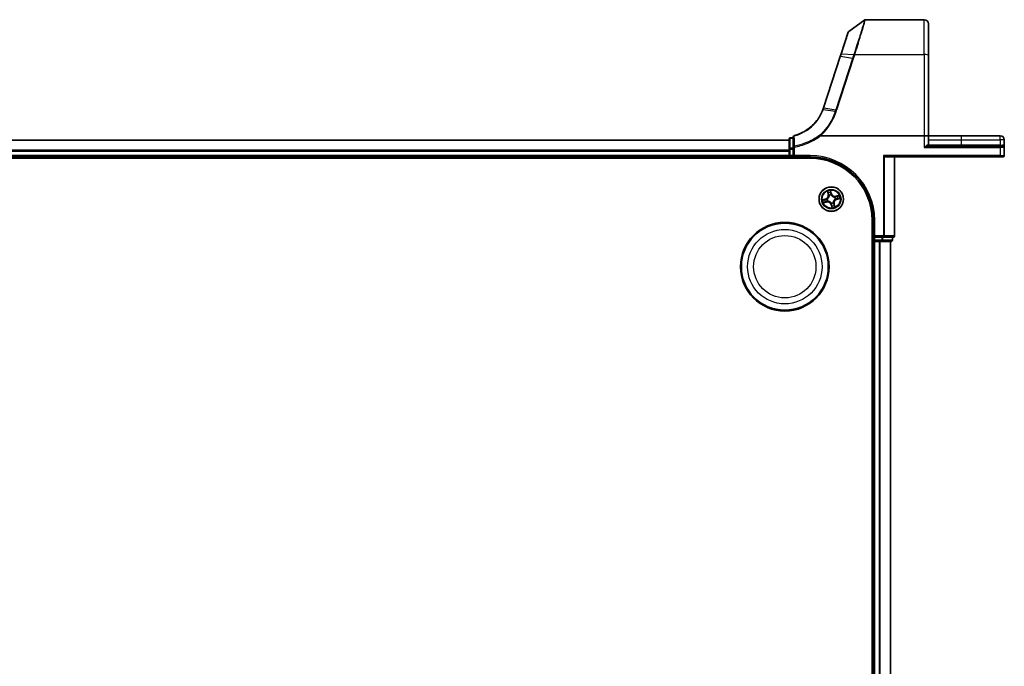
# Model space of a CAD drawing. Units: millimetres. Extents: x 7 to 8464, y 4 to 1830.
# Drawn here: x 1155 to 1388, y 535 to 688 of the extents above; entities that cross this region are included whole.
import ezdxf

# ---------------------------------------------------------------- set-up
doc = ezdxf.new("R2010")
doc.units = ezdxf.units.MM
doc.header["$LTSCALE"] = 0.5
doc.layers.add('Visible (ISO)', color=7, linetype='Continuous', lineweight=35)
doc.layers.add('Visible Narrow (ISO)', color=7, linetype='Continuous', lineweight=25)

msp = doc.modelspace()

# ---------------------------------------------------------------- linework, layer by layer
at = {"layer": 'Visible (ISO)'}
for p, q in [((1351.63266, 685.52171), (1355.40822, 688.25869)), ((1355.5843, 688.31579), (1369.487, 688.31579)), ((1370.487, 687.31579), (1370.487, 679.87863)), ((1351.52362, 685.37213), (1349.82942, 680.19539)), ((1349.62221, 679.56227), (1345.65092, 667.42776)), ((1349.82942, 680.19539), (1349.62221, 679.56227)), ((1370.487, 660.81579), (1370.487, 679.87863)), ((1338.487, 660.31579), (1337.787, 660.31579)), ((1338.487, 660.58224), (1338.487, 658.15825)), ((1344.97178, 660.81579), (1369.487, 660.81579)), ((1369.487, 660.81579), (1370.487, 660.81579)), ((1370.487, 658.61579), (1370.487, 660.81579)), ((1378.237, 660.81579), (1370.487, 660.81579)), ((1387.537, 660.81579), (1378.237, 660.81579)), ((1337.487, 659.81579), (957.487, 659.81579)), ((1337.487, 660.01579), (1337.487, 657.67833)), ((1338.487, 658.15825), (1338.487, 657.67833)), ((1387.487, 658.31579), (1370.58245, 658.31579)), ((1387.487, 658.31579), (1388.187, 658.31579)), ((1388.487, 658.01579), (1388.487, 659.86579)), ((1388.487, 656.11579), (1388.487, 658.01579)), ((957.487, 655.81579), (1337.487, 655.81579)), ((1337.487, 657.67833), (1337.487, 657.39889)), ((1337.487, 657.39889), (1337.487, 657.17528)), ((1337.487, 657.17528), (1337.487, 656.11579)), ((1337.487, 656.11579), (1337.487, 655.81579)), ((1337.487, 655.81579), (1337.487, 655.51579)), ((1337.787, 655.81579), (1338.487, 655.81579)), ((1338.487, 656.11579), (1338.487, 657.67833)), ((1338.487, 655.81579), (1338.787, 656.11579)), ((1338.487, 656.11579), (1338.487, 655.81579)), ((1338.487, 655.81579), (1342.487, 655.81579)), ((1360.07696, 655.88533), (1359.84649, 656.11579)), ((1360.237, 655.81579), (1387.487, 655.81579)), ((1362.487, 637.11579), (1362.487, 655.81579)), ((1388.187, 655.81579), (1387.487, 655.81579)), ((952.487, 655.51579), (1342.487, 655.51579)), ((1357.187, 640.81579), (1357.187, 180.81579)), ((1357.487, 640.81579), (1357.487, 636.81579)), ((1357.487, 636.81579), (1357.787, 637.11579)), ((1357.187, 635.81579), (1357.487, 635.81579)), ((1357.487, 636.81579), (1357.787, 636.81579)), ((1357.487, 636.81579), (1357.487, 636.11579)), ((1357.487, 635.81579), (1357.787, 635.81579)), ((1357.487, 635.81579), (1357.487, 185.81579)), ((1359.44564, 636.81579), (1357.787, 636.81579)), ((1357.787, 635.81579), (1358.84649, 635.81579)), ((1358.84649, 635.81579), (1359.0701, 635.81579)), ((1359.0701, 635.81579), (1359.44564, 635.81579)), ((1359.44564, 636.81579), (1359.84649, 636.81579)), ((1359.44564, 635.81579), (1361.687, 635.81579)), ((1359.84649, 636.81579), (1362.187, 636.81579)), ((1361.487, 185.81579), (1361.487, 635.81579)), ((1361.987, 636.11579), (1361.987, 636.81579))]:
    msp.add_line(p, q, dxfattribs=at)
for centre, radius in [((1347.487, 645.81579), 2.9), ((1336.487, 629.81579), 10.5), ((1336.487, 629.81579), 10.3)]:
    msp.add_circle(centre, radius, dxfattribs=at)
for centre, radius, start, end in [((1355.5843, 688.01579), 0.3, 90, 125.9390699), ((1369.487, 687.31579), 1, 0, 90), ((1351.80874, 685.27882), 0.3, 125.9390699, 161.8781398), ((1336.14695, 670.53815), 10, 341.7682167, 341.8781398), ((1337.787, 660.01579), 0.3, 90, 180), ((1338.787, 660.58224), 0.3, 104.8515883, 180), ((1387.537, 659.86579), 0.95, 0, 90), ((1370.787, 658.61579), 0.3, 180, 270), ((1388.187, 658.01579), 0.3, 0, 90), ((1337.787, 656.11579), 0.3, 180, 270), ((1342.487, 640.81579), 15, 0, 90), ((1388.187, 656.11579), 0.3, 270, 0), ((1342.487, 640.81579), 14.7, 0, 90), ((1362.187, 637.11579), 0.3, 270, 0), ((1357.787, 636.11579), 0.3, 180, 270), ((1361.687, 636.11579), 0.3, 270, 0)]:
    msp.add_arc(centre, radius, start, end, dxfattribs=at)
msp.add_ellipse((1360.237, 656.11579), major_axis=(0, 0.3), ratio=0.833333333, start_param=2.446854377, end_param=3.141592654, dxfattribs=at)
for points, knots in [([(1345.64493, 667.40953), (1345.6193, 667.33172), (1345.59271, 667.25422), (1345.53762, 667.09985), (1345.50912, 667.02298), (1345.47968, 666.94647)], [0, 0, 0, 0, 0.02565860803, 0.02565860803, 0.05133126304, 0.05133126304, 0.05133126304, 0.05133126304]), ([(1345.47968, 666.94647), (1345.13073, 666.03976), (1344.64836, 665.1831), (1343.65064, 663.8957), (1343.19875, 663.41762), (1342.70373, 662.98774), (1342.21912, 662.56691), (1341.69313, 662.19224), (1340.3765, 661.43445), (1339.55868, 661.09724), (1338.71011, 660.87222)], [0.0000043967, 0.0000043967, 0.0000043967, 0.0000043967, 0.3042229939, 0.3042229939, 0.5082159793, 0.5082159793, 0.5082159793, 0.7079135649, 0.7079135649, 0.9794959478, 0.9794959478, 0.9794959478, 0.9794959478]), ([(1344.80257, 660.97258), (1344.80272, 660.97242), (1344.80287, 660.97225), (1344.81913, 660.95471), (1344.83794, 660.93357), (1344.87937, 660.88558), (1344.90168, 660.85907), (1344.92444, 660.8314)], [-0.00010052403, -0.00010052403, -0.00010052403, -0.00010052403, 0, 0, 0.01075373406, 0.01075373406, 0.0216005042, 0.0216005042, 0.0216005042, 0.0216005042]), ([(1344.97178, 660.81579), (1344.96244, 660.81579), (1344.95235, 660.81666), (1344.93821, 660.82112), (1344.93319, 660.82349), (1344.92728, 660.82829), (1344.92578, 660.82978), (1344.92444, 660.8314)], [0, 0, 0, 0, 0.002801872676, 0.002801872676, 0.004444400322, 0.004444400322, 0.005091982847, 0.005091982847, 0.005091982847, 0.005091982847])]:
    msp.add_open_spline(points, degree=3, knots=knots, dxfattribs=at)
at = {"layer": 'Visible Narrow (ISO)'}
for p, q in [((1369.487, 680.05228), (1369.487, 688.31579)), ((1345.73966, 667.43459), (1349.71095, 679.5691)), ((1352.55534, 679.15791), (1348.5779, 667.00463)), ((1348.77428, 666.95657), (1352.75172, 679.10986)), ((1352.55534, 679.15791), (1349.71095, 679.5691)), ((1349.92189, 680.21822), (1352.84677, 680.05697)), ((1353.0583, 680.05228), (1369.487, 680.05228)), ((1369.487, 680.05228), (1369.487, 660.81579)), ((1345.7335, 667.41582), (1348.5779, 667.00463)), ((1348.42377, 666.53344), (1345.567, 666.94844)), ((1337.787, 660.31579), (1337.787, 660.24302)), ((1337.787, 657.90555), (1337.787, 660.24302)), ((1337.787, 660.24302), (1338.487, 660.24302)), ((1369.487, 660.81579), (1369.487, 658.01579)), ((1378.237, 660.81579), (1378.237, 659.86579)), ((1387.537, 659.86579), (1387.537, 660.81579)), ((957.487, 659.74626), (1337.487, 659.74626)), ((1337.787, 657.90555), (1337.787, 657.67833)), ((1338.487, 657.90555), (1337.787, 657.90555)), ((1338.487, 658.15825), (1338.787, 658.15825)), ((1338.74626, 658.38414), (1338.787, 658.15825)), ((1338.787, 656.11579), (1338.787, 658.15825)), ((1369.487, 658.01579), (1387.487, 658.01579)), ((1370.32965, 658.61579), (1370.487, 658.61579)), ((1370.487, 659.86579), (1378.237, 659.86579)), ((1378.237, 658.61579), (1370.487, 658.61579)), ((1378.237, 659.86579), (1378.237, 658.61579)), ((1378.237, 659.86579), (1387.537, 659.86579)), ((1378.237, 658.61579), (1378.237, 658.31579)), ((1387.537, 658.61579), (1378.237, 658.61579)), ((1387.487, 658.01579), (1387.487, 658.31579)), ((1387.487, 658.01579), (1387.487, 656.11579)), ((1388.487, 658.01579), (1387.487, 658.01579)), ((1387.537, 659.86579), (1387.537, 658.61579)), ((1388.487, 659.86579), (1387.537, 659.86579)), ((1387.537, 658.61579), (1387.537, 658.31579)), ((1387.537, 658.61579), (1388.031, 658.61579)), ((1337.487, 657.40575), (957.487, 657.40575)), ((957.487, 657.17528), (1337.487, 657.17528)), ((1337.487, 656.11579), (957.487, 656.11579)), ((1337.787, 657.67833), (1337.487, 657.67833)), ((1337.487, 656.11579), (1337.787, 656.11579)), ((1337.787, 656.11579), (1337.787, 657.67833)), ((1337.787, 657.67833), (1338.487, 657.67833)), ((1337.787, 656.11579), (1337.787, 655.81579)), ((1338.487, 656.11579), (1337.787, 656.11579)), ((1337.787, 655.51579), (1337.787, 655.81579)), ((1342.487, 656.11579), (1338.787, 656.11579)), ((1342.487, 656.11579), (1342.487, 655.81579)), ((1359.84649, 656.11579), (1359.84649, 637.11579)), ((1387.487, 656.11579), (1359.84649, 656.11579)), ((1360.07696, 637.11579), (1360.07696, 655.88533)), ((1362.41747, 655.81579), (1362.41747, 637.11579)), ((1387.487, 656.11579), (1387.487, 655.81579)), ((1387.487, 656.11579), (1388.487, 656.11579)), ((1346.5754, 647.66318), (1346.76849, 646.90783)), ((1346.81674, 646.92016), (1346.69536, 647.39502)), ((1346.81674, 646.92016), (1346.76849, 646.90783)), ((1346.81674, 646.92016), (1346.88712, 646.93815)), ((1347.01211, 646.63567), (1347.00142, 646.65412)), ((1347.54781, 647.12159), (1347.32848, 647.86975)), ((1347.36213, 647.57792), (1347.50001, 647.10758)), ((1347.50001, 647.10758), (1347.4303, 647.08714)), ((1347.47691, 646.78454), (1347.47713, 646.76323)), ((1347.50001, 647.10758), (1347.54781, 647.12159)), ((1348.30688, 646.29069), (1348.32532, 646.30138)), ((1349.33439, 646.72739), (1348.57903, 646.53431)), ((1348.59137, 646.48605), (1348.57903, 646.53431)), ((1348.59137, 646.48605), (1349.06623, 646.60744)), ((1348.59137, 646.48605), (1348.60936, 646.41567)), ((1346.18121, 645.8766), (1345.43305, 645.65727)), ((1345.63961, 644.9042), (1346.39497, 645.09728)), ((1345.72488, 645.69092), (1346.19522, 645.8288)), ((1346.38263, 645.14554), (1345.90777, 645.02415)), ((1346.19522, 645.8288), (1346.18121, 645.8766)), ((1346.19522, 645.8288), (1346.21565, 645.75909)), ((1346.38263, 645.14554), (1346.36464, 645.21592)), ((1346.38263, 645.14554), (1346.39497, 645.09728)), ((1346.51826, 645.8057), (1346.53957, 645.80593)), ((1346.66713, 645.3409), (1346.64868, 645.33021)), ((1347.474, 644.52401), (1347.4262, 644.51)), ((1347.4262, 644.51), (1347.64553, 643.76184)), ((1347.474, 644.52401), (1347.54371, 644.54445)), ((1347.61188, 644.05367), (1347.474, 644.52401)), ((1347.49709, 644.84705), (1347.49687, 644.86836)), ((1347.9619, 644.99592), (1347.97258, 644.97747)), ((1348.15726, 644.71143), (1348.08688, 644.69344)), ((1348.15726, 644.71143), (1348.20552, 644.72376)), ((1348.15726, 644.71143), (1348.27864, 644.23656)), ((1348.3986, 643.96841), (1348.20552, 644.72376)), ((1348.45575, 645.82589), (1348.43443, 645.82566)), ((1348.77879, 645.80279), (1348.75835, 645.8725)), ((1349.24912, 645.94067), (1348.77879, 645.80279)), ((1348.77879, 645.80279), (1348.7928, 645.75499)), ((1348.7928, 645.75499), (1349.54096, 645.97432)), ((1357.787, 640.81579), (1357.487, 640.81579)), ((1357.787, 637.11579), (1357.787, 640.81579)), ((1359.84649, 637.11579), (1357.787, 637.11579)), ((1360.07696, 637.11579), (1359.84649, 637.11579)), ((1359.84649, 636.81579), (1359.84649, 637.11579)), ((1362.41747, 637.11579), (1360.07696, 637.11579)), ((1362.41747, 637.11579), (1362.487, 637.11579)), ((1357.487, 636.11579), (1357.187, 636.11579)), ((1357.487, 636.11579), (1357.787, 636.11579)), ((1357.787, 636.11579), (1357.787, 636.81579)), ((1357.787, 635.81579), (1357.787, 636.11579)), ((1359.44564, 636.11579), (1357.787, 636.11579)), ((1357.787, 185.81579), (1357.787, 635.81579)), ((1358.84649, 635.81579), (1358.84649, 185.81579)), ((1359.07696, 185.81579), (1359.07696, 635.81579)), ((1359.44564, 636.81579), (1359.44564, 636.11579)), ((1359.44564, 636.11579), (1359.6761, 636.11579)), ((1359.44564, 635.81579), (1359.44564, 636.11579)), ((1359.6761, 636.11579), (1359.6761, 636.81579)), ((1361.91747, 636.11579), (1359.6761, 636.11579)), ((1361.41747, 635.81579), (1361.41747, 185.81579)), ((1361.91747, 636.81579), (1361.91747, 636.11579)), ((1361.91747, 636.11579), (1361.987, 636.11579))]:
    msp.add_line(p, q, dxfattribs=at)
for centre, radius in [((1347.487, 645.81579), 2.86769), ((1347.487, 645.81579), 2.30915), ((1347.487, 645.81579), 2.14146), ((1336.487, 629.81579), 8.82069), ((1336.487, 629.81579), 7.38395)]:
    msp.add_circle(centre, radius, dxfattribs=at)
for centre, radius, start, end in [((1335.95057, 670.6383), 10.3, 341.7682167, 341.8781398), ((1342.487, 640.81579), 15.3, 0, 90), ((1345.94091, 646.69628), 0.85418, 286.3387408, 14.3387408), ((1345.94091, 646.69628), 0.90399, 286.3387408, 14.3387408), ((1347.487, 645.81579), 2.06006, 94.4133225, 116.2641591), ((1347.487, 645.81579), 1.61218, 95.0312199, 115.6462616), ((1347.487, 645.81579), 0.9688, 90.5967848, 120.0806967), ((1347.487, 645.81579), 0.94748, 90.5967848, 120.0806967), ((1348.36749, 647.36189), 0.90399, 196.3387408, 284.3387408), ((1348.36749, 647.36189), 0.85418, 196.3387408, 284.3387408), ((1347.487, 645.81579), 0.94748, 0.5967848, 30.0806967), ((1347.487, 645.81579), 0.9688, 0.5967848, 30.0806967), ((1347.487, 645.81579), 1.61218, 5.0312199, 25.6462616), ((1347.487, 645.81579), 2.06006, 4.4133225, 26.2641591), ((1347.487, 645.81579), 2.06006, 184.4133225, 206.2641591), ((1347.487, 645.81579), 1.61218, 185.0312199, 205.6462616), ((1346.60651, 644.2697), 0.90399, 16.3387408, 104.3387408), ((1346.60651, 644.2697), 0.85418, 16.3387408, 104.3387408), ((1347.487, 645.81579), 0.9688, 180.5967848, 210.0806967), ((1347.487, 645.81579), 0.94748, 180.5967848, 210.0806967), ((1347.487, 645.81579), 0.94748, 270.5967848, 300.0806967), ((1347.487, 645.81579), 0.9688, 270.5967848, 300.0806967), ((1347.487, 645.81579), 1.61218, 275.0312199, 295.6462616), ((1347.487, 645.81579), 2.06006, 274.4133225, 296.2641591), ((1349.03309, 644.9353), 0.90399, 106.3387408, 194.3387408), ((1349.03309, 644.9353), 0.85418, 106.3387408, 194.3387408)]:
    msp.add_arc(centre, radius, start, end, dxfattribs=at)
for centre, major_axis, ratio, start_param, end_param in [((1349.90733, 679.46895), (-0.28512, 0.09331), 0.165275979, 5.524805974, 6.283185307), ((1350.11454, 680.10208), (-0.28512, 0.09331), 0.246392475, 5.531745537, 6.283185307), ((1352.75172, 679.05776), (-0.28512, 0.09331), 0.165275979, 4.766426642, 5.524805974), ((1353.04442, 679.95746), (-0.2855, 0.09214), 0.165490833, 4.765746962, 5.529031896), ((1353.0583, 680.00018), (0.28512, -0.09332), 0.165273984, 1.624840256, 2.388786774), ((1369.487, 679.87863), (1, 0), 0.173648178, 0, 1.570796327), ((1345.92987, 667.31567), (-0.28494, 0.09386), 0.16330492, 5.525121169, 6.283185307), ((1345.93604, 667.33444), (-0.28512, 0.09331), 0.165275979, 5.524805974, 6.283185307), ((1348.77428, 666.90448), (-0.28512, 0.09331), 0.165275979, 4.766426642, 5.524805974), ((1337.787, 660.01579), (-0.3, 0), 0.757409962, 4.71238898, 6.283185307), ((1338.787, 660.58224), (-0.3, 0), 0.757085142, 4.880017492, 6.283185307), ((1338.787, 660.58224), (-0.07689, 0.28998), 0.046618441, 5.582345293, 6.283185307), ((1337.787, 657.67833), (-0.3, 0), 0.757409962, 4.71238898, 6.283185307), ((1338.787, 658.15825), (-0.3, 0), 0.760018688, 4.848615045, 6.283185307), ((1370.58245, 658.61579), (0, -0.3), 0.842650088, 4.71238898, 6.283185307), ((1388.187, 658.61579), (0, -0.3), 0.52, 4.71238898, 6.283185307), ((1346.74362, 647.40736), (-0.04765, -0.01514), 0.548506655, 4.783578405, 6.178760573), ((1346.80862, 647.22877), (-0.0455, -0.02073), 0.895740182, 4.730442692, 6.085865813), ((1346.93538, 646.95049), (-0.0455, -0.02073), 0.895720538, 4.734837657, 6.085883608), ((1347.02387, 646.61536), (-0.04982, -0.00428), 0.876846415, 5.103283132, 6.100893958), ((1347.02387, 646.61536), (-0.04997, 0.00176), 0.410701226, 4.964497834, 6.187449516), ((1347.31433, 647.5639), (0.04871, 0.01129), 0.548506655, 0.104424734, 1.499606902), ((1347.34955, 647.37714), (0.04971, 0.00539), 0.895740182, 0.197319494, 1.552742616), ((1347.3825, 647.07313), (0.04971, 0.00539), 0.895720538, 0.197301699, 1.54834765), ((1347.47738, 646.73975), (0.04503, 0.02174), 0.876846413, 0.18229136, 1.179902186), ((1347.47738, 646.73975), (0.04208, 0.02701), 0.410701227, 0.095735791, 1.318687473), ((1348.28657, 646.27893), (-0.00428, 0.04982), 0.876846415, 5.103283132, 6.100893958), ((1348.28657, 646.27893), (0.00176, 0.04997), 0.410701226, 4.964497834, 6.187449516), ((1348.6217, 646.36741), (-0.02073, 0.0455), 0.895720538, 4.734837657, 6.085883608), ((1348.89998, 646.49418), (-0.02073, 0.0455), 0.895740182, 4.730442692, 6.085865813), ((1349.07857, 646.55918), (-0.01514, 0.04765), 0.548506655, 4.783578405, 6.178760573), ((1345.73889, 645.64312), (-0.01129, 0.04871), 0.548506655, 0.104424734, 1.499606902), ((1345.89544, 645.07241), (0.01514, -0.04765), 0.548506655, 4.783578405, 6.178760573), ((1345.92566, 645.67834), (-0.00539, 0.04971), 0.895740182, 0.197319494, 1.552742616), ((1346.07403, 645.13741), (0.02073, -0.0455), 0.895740182, 4.730442692, 6.085865813), ((1346.22967, 645.71129), (-0.00539, 0.04971), 0.895720538, 0.197301699, 1.54834765), ((1346.35231, 645.26417), (0.02073, -0.0455), 0.895720538, 4.734837657, 6.085883608), ((1346.56304, 645.80617), (-0.02174, 0.04503), 0.876846413, 0.18229136, 1.179902186), ((1346.56304, 645.80617), (-0.02701, 0.04208), 0.410701227, 0.095735791, 1.318687473), ((1346.68744, 645.35266), (0.00428, -0.04982), 0.876846415, 5.103283132, 6.100893958), ((1346.68744, 645.35266), (-0.00176, -0.04997), 0.410701226, 4.964497834, 6.187449516), ((1347.49663, 644.89183), (-0.04208, -0.02701), 0.410701227, 0.095735791, 1.318687473), ((1347.49663, 644.89183), (-0.04503, -0.02174), 0.876846413, 0.18229136, 1.179902186), ((1347.59151, 644.55846), (-0.04971, -0.00539), 0.895720538, 0.197301699, 1.54834765), ((1347.62446, 644.25445), (-0.04971, -0.00539), 0.895740182, 0.197319494, 1.552742616), ((1347.65968, 644.06769), (-0.04871, -0.01129), 0.548506655, 0.104424734, 1.499606902), ((1347.95013, 645.01623), (0.04997, -0.00176), 0.410701226, 4.964497834, 6.187449516), ((1347.95013, 645.01623), (0.04982, 0.00428), 0.876846415, 5.103283132, 6.100893958), ((1348.03862, 644.6811), (0.0455, 0.02073), 0.895720538, 4.734837657, 6.085883608), ((1348.16539, 644.40282), (0.0455, 0.02073), 0.895740182, 4.730442692, 6.085865813), ((1348.23039, 644.22423), (0.04765, 0.01514), 0.548506655, 4.783578405, 6.178760573), ((1348.41096, 645.82542), (0.02701, -0.04208), 0.410701227, 0.095735791, 1.318687473), ((1348.41096, 645.82542), (0.02174, -0.04503), 0.876846413, 0.18229136, 1.179902186), ((1348.74434, 645.9203), (0.00539, -0.04971), 0.895720538, 0.197301699, 1.54834765), ((1349.04835, 645.95325), (0.00539, -0.04971), 0.895740182, 0.197319494, 1.552742616), ((1349.23511, 645.98847), (0.01129, -0.04871), 0.548506655, 0.104424734, 1.499606902), ((1359.84649, 637.11579), (0, -0.3), 0.76822128, 0, 1.570796327), ((1362.187, 637.11579), (0, -0.3), 0.76822128, 0, 1.570796327), ((1359.44564, 636.11579), (0, -0.3), 0.76822128, 0, 1.570796327), ((1361.687, 636.11579), (0, -0.3), 0.76822128, 0, 1.570796327)]:
    msp.add_ellipse(centre, major_axis=major_axis, ratio=ratio, start_param=start_param, end_param=end_param, dxfattribs=at)
for points, knots in [([(1355.40822, 688.25869), (1355.40822, 688.25869), (1355.36714, 688.1219), (1355.15825, 687.43015), (1354.92851, 686.67117), (1354.33166, 684.73332), (1353.97394, 683.58434), (1353.34879, 681.61498), (1353.10838, 680.86473), (1352.86078, 680.1005)], [-1.383700849, -1.383700849, -1.383700849, -1.383700849, -1.105233616, -1.105233616, -0.659686044, -0.659686044, -0.240017273, -0.240017273, 0, 0, 0, 0]), ([(1353.0583, 680.05228), (1353.30376, 680.82538), (1353.54214, 681.58477), (1354.16205, 683.57884), (1354.51683, 684.74301), (1355.1087, 686.70675), (1355.33648, 687.47605), (1355.54358, 688.17716), (1355.5843, 688.31579), (1355.5843, 688.31579)], [0, 0, 0, 0, 0.240017273, 0.240017273, 0.659686044, 0.659686044, 1.105233616, 1.105233616, 1.383700849, 1.383700849, 1.383700849, 1.383700849]), ([(1349.92189, 680.21822), (1350.26703, 681.28811), (1350.59294, 682.29827), (1351.07381, 683.78893), (1351.25068, 684.33727), (1351.4813, 685.05233), (1351.55395, 685.27762), (1351.61982, 685.48189), (1351.63266, 685.52171), (1351.63266, 685.52171)], [-0.9241190806, -0.9241190806, -0.9241190806, -0.9241190806, -0.5846245407, -0.5846245407, -0.3247914115, -0.3247914115, -0.1249197737, -0.1249197737, 0, 0, 0, 0]), ([(1349.71095, 679.5691), (1349.74668, 679.67825), (1349.78216, 679.78705), (1349.85249, 680.00349), (1349.88735, 680.11114), (1349.92189, 680.21822)], [-0.06809605504, -0.06809605504, -0.06809605504, -0.06809605504, -0.03401454312, -0.03401454312, 0, 0, 0, 0]), ([(1352.84677, 680.05697), (1352.79867, 679.90684), (1352.75023, 679.75674), (1352.65304, 679.45705), (1352.60428, 679.30746), (1352.55534, 679.15791)], [-0.09593227337, -0.09593227337, -0.09593227337, -0.09593227337, -0.04789274484, -0.04789274484, 0, 0, 0, 0]), ([(1352.75172, 679.10986), (1352.80069, 679.2595), (1352.84956, 679.40917), (1352.94717, 679.70905), (1352.99592, 679.85927), (1353.04442, 680.00956)], [0, 0, 0, 0, 0.04789274484, 0.04789274484, 0.09593227337, 0.09593227337, 0.09593227337, 0.09593227337]), ([(1352.86078, 680.1005), (1352.85843, 680.09325), (1352.85609, 680.086), (1352.85142, 680.07149), (1352.84909, 680.06423), (1352.84677, 680.05697)], [-0.004554547918, -0.004554547918, -0.004554547918, -0.004554547918, -0.002277274141, -0.002277274141, -0.000000000364, -0.000000000364, -0.000000000364, -0.000000000364]), ([(1353.04442, 680.00956), (1353.04672, 680.01668), (1353.04902, 680.0238), (1353.05365, 680.03804), (1353.05597, 680.04516), (1353.0583, 680.05228)], [0.000000000364, 0.000000000364, 0.000000000364, 0.000000000364, 0.002277274141, 0.002277274141, 0.004554547918, 0.004554547918, 0.004554547918, 0.004554547918]), ([(1345.567, 666.94844), (1345.59661, 667.02567), (1345.62531, 667.10327), (1345.68082, 667.25908), (1345.70763, 667.33729), (1345.7335, 667.41582)], [-0.05133565971, -0.05133565971, -0.05133565971, -0.05133565971, -0.02565860803, -0.02565860803, 0, 0, 0, 0]), ([(1338.73695, 660.80618), (1339.59429, 661.03398), (1340.4204, 661.37534), (1341.74985, 662.14218), (1342.28079, 662.52127), (1342.76976, 662.94695), (1343.26925, 663.38178), (1343.72499, 663.86526), (1344.73066, 665.16682), (1345.21629, 666.03257), (1345.567, 666.94844)], [-0.9794959475, -0.9794959475, -0.9794959475, -0.9794959475, -0.7079135649, -0.7079135649, -0.5082159793, -0.5082159793, -0.5082159793, -0.3042229939, -0.3042229939, 0, 0, 0, 0]), ([(1348.42377, 666.53344), (1348.24614, 665.99032), (1348.03208, 665.45872), (1347.53451, 664.42787), (1347.25102, 663.92865), (1346.93516, 663.4501), (1346.47261, 662.74931), (1345.94051, 662.09288), (1345.17173, 661.31478), (1344.98966, 661.14097), (1344.80257, 660.97258)], [-1.4060995671, -1.4060995671, -1.4060995671, -1.4060995671, -1.2295289349, -1.2295289349, -1.0529583026, -1.0529583026, -1.0529583026, -0.794382537, -0.794382537, -0.7171841844, -0.7171841844, -0.7171841844, -0.7171841844]), ([(1344.92444, 660.8314), (1345.11855, 661.00541), (1345.30739, 661.18514), (1346.09232, 661.97813), (1346.63334, 662.64414), (1347.10388, 663.35532), (1347.42519, 663.84095), (1347.71371, 664.34764), (1348.22036, 665.39404), (1348.43848, 665.93373), (1348.61964, 666.48521)], [0.7156407119, 0.7156407119, 0.7156407119, 0.7156407119, 0.794382537, 0.794382537, 1.0529583026, 1.0529583026, 1.0529583026, 1.2295289349, 1.2295289349, 1.4060961494, 1.4060961494, 1.4060961494, 1.4060961494]), ([(1345.47968, 666.94647), (1345.48077, 666.94931), (1345.48352, 666.95152), (1345.49221, 666.95458), (1345.49817, 666.95544), (1345.51307, 666.95578), (1345.52202, 666.95526), (1345.5426, 666.95285), (1345.55423, 666.95097), (1345.567, 666.94844)], [0, 0, 0, 0, 0.25, 0.25, 0.5, 0.5, 0.75, 0.75, 1, 1, 1, 1]), ([(1348.5779, 667.00463), (1348.5522, 666.92609), (1348.5265, 666.84755), (1348.47512, 666.69049), (1348.44944, 666.61196), (1348.42377, 666.53344)], [-0.05030339011, -0.05030339011, -0.05030339011, -0.05030339011, -0.02515169506, -0.02515169506, 0, 0, 0, 0]), ([(1348.42377, 666.53344), (1348.43685, 666.53152), (1348.45111, 666.52901), (1348.48145, 666.52286), (1348.49754, 666.51923), (1348.53097, 666.511), (1348.54832, 666.50639), (1348.58366, 666.49636), (1348.60165, 666.49094), (1348.61964, 666.48521)], [0, 0, 0, 0, 0.25, 0.25, 0.5, 0.5, 0.75, 0.75, 1, 1, 1, 1]), ([(1348.61964, 666.48521), (1348.64547, 666.56374), (1348.67126, 666.64229), (1348.72281, 666.79941), (1348.74856, 666.87799), (1348.77428, 666.95657)], [0.00000341775, 0.00000341775, 0.00000341775, 0.00000341775, 0.02515169506, 0.02515169506, 0.05030339011, 0.05030339011, 0.05030339011, 0.05030339011]), ([(1338.74626, 658.38414), (1338.74498, 658.78693), (1338.74359, 659.19009), (1338.74051, 659.99735), (1338.73883, 660.40146), (1338.73695, 660.80618)], [-0.3720858108, -0.3720858108, -0.3720858108, -0.3720858108, -0.1860429054, -0.1860429054, 0, 0, 0, 0]), ([(1344.80257, 660.97258), (1344.4347, 660.70511), (1344.05455, 660.45457), (1343.07224, 659.87025), (1342.45626, 659.55979), (1341.82166, 659.29386), (1341.28406, 659.06858), (1340.7331, 658.87524), (1339.70305, 658.58129), (1339.22681, 658.47071), (1338.74626, 658.38414)], [-0.7033191428, -0.7033191428, -0.7033191428, -0.7033191428, -0.5647897768, -0.5647897768, -0.3551666569, -0.3551666569, -0.3551666569, -0.1775833284, -0.1775833284, -0.0288037388, -0.0288037388, -0.0288037388, -0.0288037388]), ([(1338.787, 658.15825), (1339.27506, 658.24628), (1339.75872, 658.35871), (1340.80475, 658.6576), (1341.36421, 658.85417), (1341.91005, 659.08321), (1342.55438, 659.35356), (1343.17971, 659.66917), (1344.1895, 660.27068), (1344.58733, 660.53411), (1344.97178, 660.81579)], [0.0288037388, 0.0288037388, 0.0288037388, 0.0288037388, 0.1775833284, 0.1775833284, 0.3551666569, 0.3551666569, 0.3551666569, 0.5647897768, 0.5647897768, 0.7077688788, 0.7077688788, 0.7077688788, 0.7077688788]), ([(1370.32965, 658.61579), (1370.30657, 658.61579), (1370.28101, 658.61024), (1370.22639, 658.59076), (1370.19699, 658.57663), (1370.11762, 658.532), (1370.06619, 658.49714), (1369.94555, 658.40816), (1369.87494, 658.35101), (1369.7002, 658.20419), (1369.59309, 658.10949), (1369.487, 658.01579)], [0, 0, 0, 0, 0.0167206709, 0.0167206709, 0.033705168, 0.033705168, 0.0606693024, 0.0606693024, 0.0949297913, 0.0949297913, 0.1449480577, 0.1449480577, 0.1449480577, 0.1449480577]), ([(1369.487, 658.01579), (1369.62491, 658.06264), (1369.76417, 658.10999), (1369.99133, 658.1834), (1370.08312, 658.21198), (1370.23995, 658.25647), (1370.30681, 658.2739), (1370.40999, 658.29621), (1370.4482, 658.30328), (1370.51921, 658.31302), (1370.55244, 658.31579), (1370.58245, 658.31579)], [-0.1449480577, -0.1449480577, -0.1449480577, -0.1449480577, -0.0949297913, -0.0949297913, -0.0606693024, -0.0606693024, -0.033705168, -0.033705168, -0.0167206709, -0.0167206709, 0, 0, 0, 0]), ([(1388.487, 658.01579), (1388.487, 658.05231), (1388.48447, 658.08893), (1388.46732, 658.21066), (1388.44115, 658.29424), (1388.36682, 658.42804), (1388.32523, 658.48128), (1388.23303, 658.55729), (1388.18676, 658.58409), (1388.10208, 658.61009), (1388.06729, 658.61579), (1388.031, 658.61579)], [-0.0005546047, -0.0005546047, -0.0005546047, -0.0005546047, 0.0186809879, 0.0186809879, 0.0640284464, 0.0640284464, 0.0989111069, 0.0989111069, 0.1257439226, 0.1257439226, 0.1425144325, 0.1425144325, 0.1425144325, 0.1425144325]), ([(1346.9742, 646.61907), (1346.97367, 646.60325), (1346.97277, 646.58737), (1346.96487, 646.49059), (1346.94817, 646.40829), (1346.90126, 646.27619), (1346.87838, 646.22587), (1346.85109, 646.17794), (1346.8238, 646.13002), (1346.79219, 646.08467), (1346.70251, 645.97693), (1346.64025, 645.92057), (1346.56104, 645.8644), (1346.54784, 645.85552), (1346.53451, 645.847)], [0.0738185488, 0.0738185488, 0.0738185488, 0.0738185488, 0.0792796113, 0.0792796113, 0.1070104848, 0.1070104848, 0.1243422808, 0.1243422808, 0.1243422808, 0.1416740768, 0.1416740768, 0.1694049504, 0.1694049504, 0.1748660128, 0.1748660128, 0.1748660128, 0.1748660128]), ([(1346.53957, 645.80593), (1346.55353, 645.81511), (1346.56734, 645.82469), (1346.65027, 645.88531), (1346.71553, 645.94644), (1346.81058, 646.06362), (1346.8444, 646.11298), (1346.87398, 646.16491), (1346.90355, 646.21684), (1346.92875, 646.27111), (1346.98104, 646.41265), (1347.00031, 646.49996), (1347.01014, 646.60221), (1347.01133, 646.61898), (1347.01211, 646.63567)], [-0.1748660129, -0.1748660129, -0.1748660129, -0.1748660129, -0.1694049504, -0.1694049504, -0.1416740768, -0.1416740768, -0.1243422808, -0.1243422808, -0.1243422808, -0.1070104848, -0.1070104848, -0.0792796113, -0.0792796113, -0.0738185488, -0.0738185488, -0.0738185488, -0.0738185488]), ([(1346.73194, 647.43235), (1346.7276, 647.44678), (1346.72148, 647.46117), (1346.70244, 647.4984), (1346.68779, 647.52095), (1346.65745, 647.56311), (1346.64204, 647.58277), (1346.60952, 647.62275), (1346.59239, 647.64305), (1346.5754, 647.66318)], [0, 0, 0, 0, 0.00593403848, 0.00593403848, 0.01542850005, 0.01542850005, 0.02374498793, 0.02374498793, 0.03239430317, 0.03239430317, 0.03239430317, 0.03239430317]), ([(1346.5754, 647.66318), (1346.58771, 647.63927), (1346.60011, 647.61516), (1346.62384, 647.56785), (1346.63518, 647.54467), (1346.65802, 647.4954), (1346.66936, 647.4693), (1346.68532, 647.42704), (1346.69081, 647.4109), (1346.69536, 647.39502)], [-0.03239430317, -0.03239430317, -0.03239430317, -0.03239430317, -0.02374498793, -0.02374498793, -0.01542850005, -0.01542850005, -0.00593403848, -0.00593403848, 0, 0, 0, 0]), ([(1346.69536, 647.39502), (1346.70759, 647.35653), (1346.7194, 647.32157), (1346.74134, 647.26129), (1346.75146, 647.23597), (1346.76036, 647.21643)], [0, 0, 0, 0, 0.01449142296, 0.01449142296, 0.02898284593, 0.02898284593, 0.02898284593, 0.02898284593]), ([(1346.78923, 647.26914), (1346.78118, 647.28693), (1346.77218, 647.31004), (1346.75287, 647.36514), (1346.74256, 647.39713), (1346.73194, 647.43235)], [-0.02898284593, -0.02898284593, -0.02898284593, -0.02898284593, -0.01449142296, -0.01449142296, 0, 0, 0, 0]), ([(1346.76036, 647.21643), (1346.78149, 647.17005), (1346.80261, 647.12368), (1346.84487, 647.03092), (1346.866, 646.98454), (1346.88712, 646.93815)], [0, 0, 0, 0, 0.03438992711, 0.03438992711, 0.06877985423, 0.06877985423, 0.06877985423, 0.06877985423]), ([(1346.9158, 646.99077), (1346.89471, 647.03717), (1346.87362, 647.08357), (1346.83143, 647.17636), (1346.81033, 647.22275), (1346.78923, 647.26914)], [-0.06877985423, -0.06877985423, -0.06877985423, -0.06877985423, -0.03438992711, -0.03438992711, 0, 0, 0, 0]), ([(1346.88712, 646.93815), (1346.91644, 646.87527), (1346.93929, 646.80928), (1346.96377, 646.70074), (1346.9703, 646.66075), (1346.9742, 646.61907)], [0, 0, 0, 0, 0.04912062725, 0.04912062725, 0.07646536039, 0.07646536039, 0.07646536039, 0.07646536039]), ([(1347.00142, 646.65412), (1346.99845, 646.69822), (1346.99251, 646.74045), (1346.96897, 646.85497), (1346.94592, 646.92449), (1346.9158, 646.99077)], [-0.07646536035, -0.07646536035, -0.07646536035, -0.07646536035, -0.04912062725, -0.04912062725, 0, 0, 0, 0]), ([(1347.32848, 647.86975), (1347.3232, 647.83809), (1347.31784, 647.8061), (1347.30787, 647.73436), (1347.30378, 647.69515), (1347.30443, 647.63454), (1347.30649, 647.61207), (1347.31162, 647.59136)], [-0.00033832945, -0.00033832945, -0.00033832945, -0.00033832945, 0.0102009359, 0.0102009359, 0.02365018994, 0.02365018994, 0.03205597372, 0.03205597372, 0.03205597372, 0.03205597372]), ([(1347.31162, 647.59136), (1347.3204, 647.55587), (1347.32782, 647.5233), (1347.33936, 647.46595), (1347.34345, 647.44129), (1347.34562, 647.42176)], [-0.02898284593, -0.02898284593, -0.02898284593, -0.02898284593, -0.01458506341, -0.01458506341, 0, 0, 0, 0]), ([(1347.36213, 647.57792), (1347.35619, 647.60055), (1347.35162, 647.6246), (1347.34192, 647.68874), (1347.33808, 647.7296), (1347.33245, 647.804), (1347.33045, 647.83704), (1347.32848, 647.86975)], [-0.03205597372, -0.03205597372, -0.03205597372, -0.03205597372, -0.02365018994, -0.02365018994, -0.0102009359, -0.0102009359, 0.00033832945, 0.00033832945, 0.00033832945, 0.00033832945]), ([(1347.34562, 647.42176), (1347.35114, 647.37109), (1347.35666, 647.32043), (1347.36772, 647.2191), (1347.37325, 647.16843), (1347.37879, 647.11777)], [-0.06877985423, -0.06877985423, -0.06877985423, -0.06877985423, -0.03438992711, -0.03438992711, 0, 0, 0, 0]), ([(1347.39734, 647.39115), (1347.39501, 647.41264), (1347.39076, 647.43979), (1347.37882, 647.50294), (1347.37119, 647.53882), (1347.36213, 647.57792)], [0, 0, 0, 0, 0.01458506341, 0.01458506341, 0.02898284593, 0.02898284593, 0.02898284593, 0.02898284593]), ([(1347.37879, 647.11777), (1347.3867, 647.0454), (1347.40234, 646.97384), (1347.44053, 646.86334), (1347.45696, 646.82399), (1347.47691, 646.78454)], [-0.09824125451, -0.09824125451, -0.09824125451, -0.09824125451, -0.04912062725, -0.04912062725, -0.02177589412, -0.02177589412, -0.02177589412, -0.02177589412]), ([(1347.4303, 647.08714), (1347.4248, 647.13781), (1347.41931, 647.18848), (1347.40833, 647.28982), (1347.40283, 647.34049), (1347.39734, 647.39115)], [0, 0, 0, 0, 0.03438992711, 0.03438992711, 0.06877985423, 0.06877985423, 0.06877985423, 0.06877985423]), ([(1347.5182, 646.76829), (1347.50029, 646.80612), (1347.48551, 646.84385), (1347.45118, 646.94969), (1347.43716, 647.0181), (1347.4303, 647.08714)], [0.02177589412, 0.02177589412, 0.02177589412, 0.02177589412, 0.04912062725, 0.04912062725, 0.09824125451, 0.09824125451, 0.09824125451, 0.09824125451]), ([(1347.47713, 646.76323), (1347.48632, 646.74927), (1347.4959, 646.73546), (1347.55652, 646.65253), (1347.61764, 646.58727), (1347.73482, 646.49222), (1347.78419, 646.4584), (1347.83612, 646.42882), (1347.88805, 646.39925), (1347.94232, 646.37405), (1348.08385, 646.32176), (1348.17117, 646.30249), (1348.27342, 646.29266), (1348.29019, 646.29147), (1348.30688, 646.29069)], [-0.1748660129, -0.1748660129, -0.1748660129, -0.1748660129, -0.1694049504, -0.1694049504, -0.1416740768, -0.1416740768, -0.1243422808, -0.1243422808, -0.1243422808, -0.1070104848, -0.1070104848, -0.0792796113, -0.0792796113, -0.0738185488, -0.0738185488, -0.0738185488, -0.0738185488]), ([(1348.29028, 646.3286), (1348.27446, 646.32912), (1348.25858, 646.33003), (1348.1618, 646.33793), (1348.07949, 646.35463), (1347.9474, 646.40154), (1347.89707, 646.42441), (1347.84915, 646.45171), (1347.80123, 646.479), (1347.75588, 646.51061), (1347.64814, 646.60029), (1347.59178, 646.66255), (1347.53561, 646.74176), (1347.52673, 646.75495), (1347.5182, 646.76829)], [0.0738185488, 0.0738185488, 0.0738185488, 0.0738185488, 0.0792796113, 0.0792796113, 0.1070104848, 0.1070104848, 0.1243422808, 0.1243422808, 0.1243422808, 0.1416740768, 0.1416740768, 0.1694049504, 0.1694049504, 0.1748660128, 0.1748660128, 0.1748660128, 0.1748660128]), ([(1348.60936, 646.41567), (1348.54648, 646.38636), (1348.48049, 646.3635), (1348.37194, 646.33903), (1348.33195, 646.33249), (1348.29028, 646.3286)], [0, 0, 0, 0, 0.04912062725, 0.04912062725, 0.07646536039, 0.07646536039, 0.07646536039, 0.07646536039]), ([(1348.32532, 646.30138), (1348.36943, 646.30434), (1348.41165, 646.31029), (1348.52618, 646.33383), (1348.5957, 646.35688), (1348.66198, 646.387)], [-0.07646536035, -0.07646536035, -0.07646536035, -0.07646536035, -0.04912062725, -0.04912062725, 0, 0, 0, 0]), ([(1348.88764, 646.54244), (1348.84126, 646.52131), (1348.79488, 646.50018), (1348.70212, 646.45793), (1348.65574, 646.4368), (1348.60936, 646.41567)], [0, 0, 0, 0, 0.03438992711, 0.03438992711, 0.06877985423, 0.06877985423, 0.06877985423, 0.06877985423]), ([(1348.66198, 646.387), (1348.70838, 646.40808), (1348.75478, 646.42918), (1348.84757, 646.47137), (1348.89396, 646.49247), (1348.94035, 646.51357)], [-0.06877985423, -0.06877985423, -0.06877985423, -0.06877985423, -0.03438992711, -0.03438992711, 0, 0, 0, 0]), ([(1349.06623, 646.60744), (1349.02774, 646.5952), (1348.99278, 646.58339), (1348.9325, 646.56146), (1348.90718, 646.55134), (1348.88764, 646.54244)], [0, 0, 0, 0, 0.01449142296, 0.01449142296, 0.02898284593, 0.02898284593, 0.02898284593, 0.02898284593]), ([(1348.94035, 646.51357), (1348.95814, 646.52161), (1348.98125, 646.53062), (1349.03635, 646.54993), (1349.06833, 646.56024), (1349.10356, 646.57085)], [-0.02898284593, -0.02898284593, -0.02898284593, -0.02898284593, -0.01449142296, -0.01449142296, 0, 0, 0, 0]), ([(1349.33439, 646.72739), (1349.31048, 646.71509), (1349.28637, 646.70269), (1349.23905, 646.67896), (1349.21587, 646.66762), (1349.16661, 646.64478), (1349.14051, 646.63343), (1349.09824, 646.61748), (1349.08211, 646.61199), (1349.06623, 646.60744)], [-0.03239430317, -0.03239430317, -0.03239430317, -0.03239430317, -0.02374498793, -0.02374498793, -0.01542850005, -0.01542850005, -0.00593403848, -0.00593403848, 0, 0, 0, 0]), ([(1349.10356, 646.57085), (1349.11799, 646.5752), (1349.13237, 646.58132), (1349.16961, 646.60036), (1349.19216, 646.615), (1349.23431, 646.64534), (1349.25398, 646.66076), (1349.29396, 646.69328), (1349.31426, 646.71041), (1349.33439, 646.72739)], [0, 0, 0, 0, 0.00593403848, 0.00593403848, 0.01542850005, 0.01542850005, 0.02374498793, 0.02374498793, 0.03239430317, 0.03239430317, 0.03239430317, 0.03239430317]), ([(1345.72488, 645.69092), (1345.70225, 645.68498), (1345.6782, 645.68041), (1345.61406, 645.67072), (1345.5732, 645.66687), (1345.4988, 645.66124), (1345.46576, 645.65925), (1345.43305, 645.65727)], [-0.03205597372, -0.03205597372, -0.03205597372, -0.03205597372, -0.02365018994, -0.02365018994, -0.0102009359, -0.0102009359, 0.00033832945, 0.00033832945, 0.00033832945, 0.00033832945]), ([(1345.43305, 645.65727), (1345.46471, 645.65199), (1345.4967, 645.64663), (1345.56844, 645.63666), (1345.60765, 645.63257), (1345.66825, 645.63323), (1345.69072, 645.63528), (1345.71144, 645.64041)], [-0.00033832945, -0.00033832945, -0.00033832945, -0.00033832945, 0.0102009359, 0.0102009359, 0.02365018994, 0.02365018994, 0.03205597372, 0.03205597372, 0.03205597372, 0.03205597372]), ([(1345.87044, 645.06074), (1345.85602, 645.05639), (1345.84163, 645.05027), (1345.8044, 645.03123), (1345.78185, 645.01659), (1345.73969, 644.98625), (1345.72003, 644.97083), (1345.68004, 644.93831), (1345.65975, 644.92118), (1345.63961, 644.9042)], [0, 0, 0, 0, 0.00593403848, 0.00593403848, 0.01542850005, 0.01542850005, 0.02374498793, 0.02374498793, 0.03239430317, 0.03239430317, 0.03239430317, 0.03239430317]), ([(1345.63961, 644.9042), (1345.66353, 644.9165), (1345.68764, 644.9289), (1345.73495, 644.95263), (1345.75813, 644.96397), (1345.8074, 644.98681), (1345.8335, 644.99815), (1345.87576, 645.01411), (1345.89189, 645.0196), (1345.90777, 645.02415)], [-0.03239430317, -0.03239430317, -0.03239430317, -0.03239430317, -0.02374498793, -0.02374498793, -0.01542850005, -0.01542850005, -0.00593403848, -0.00593403848, 0, 0, 0, 0]), ([(1345.71144, 645.64041), (1345.74693, 645.64919), (1345.7795, 645.65661), (1345.83685, 645.66815), (1345.86151, 645.67224), (1345.88104, 645.67441)], [-0.02898284593, -0.02898284593, -0.02898284593, -0.02898284593, -0.01458506341, -0.01458506341, 0, 0, 0, 0]), ([(1345.91164, 645.72614), (1345.89015, 645.72381), (1345.86301, 645.71955), (1345.79985, 645.70762), (1345.76397, 645.69998), (1345.72488, 645.69092)], [0, 0, 0, 0, 0.01458506341, 0.01458506341, 0.02898284593, 0.02898284593, 0.02898284593, 0.02898284593]), ([(1346.03365, 645.11802), (1346.01586, 645.10998), (1345.99276, 645.10097), (1345.93766, 645.08166), (1345.90567, 645.07135), (1345.87044, 645.06074)], [-0.02898284593, -0.02898284593, -0.02898284593, -0.02898284593, -0.01449142296, -0.01449142296, 0, 0, 0, 0]), ([(1345.88104, 645.67441), (1345.9317, 645.67993), (1345.98237, 645.68545), (1346.0837, 645.69651), (1346.13436, 645.70204), (1346.18503, 645.70758)], [-0.06877985423, -0.06877985423, -0.06877985423, -0.06877985423, -0.03438992711, -0.03438992711, 0, 0, 0, 0]), ([(1345.90777, 645.02415), (1345.94627, 645.03638), (1345.98122, 645.0482), (1346.04151, 645.07013), (1346.06682, 645.08025), (1346.08637, 645.08915)], [0, 0, 0, 0, 0.01449142296, 0.01449142296, 0.02898284593, 0.02898284593, 0.02898284593, 0.02898284593]), ([(1346.21565, 645.75909), (1346.16498, 645.7536), (1346.11431, 645.7481), (1346.01298, 645.73712), (1345.96231, 645.73163), (1345.91164, 645.72614)], [0, 0, 0, 0, 0.03438992711, 0.03438992711, 0.06877985423, 0.06877985423, 0.06877985423, 0.06877985423]), ([(1346.31203, 645.24459), (1346.26563, 645.2235), (1346.21923, 645.20241), (1346.12644, 645.16022), (1346.08004, 645.13912), (1346.03365, 645.11802)], [-0.06877985423, -0.06877985423, -0.06877985423, -0.06877985423, -0.03438992711, -0.03438992711, 0, 0, 0, 0]), ([(1346.08637, 645.08915), (1346.13274, 645.11028), (1346.17912, 645.1314), (1346.27188, 645.17366), (1346.31826, 645.19479), (1346.36464, 645.21592)], [0, 0, 0, 0, 0.03438992711, 0.03438992711, 0.06877985423, 0.06877985423, 0.06877985423, 0.06877985423]), ([(1346.18503, 645.70758), (1346.2574, 645.71549), (1346.32895, 645.73114), (1346.43946, 645.76933), (1346.47881, 645.78575), (1346.51826, 645.8057)], [-0.09824125451, -0.09824125451, -0.09824125451, -0.09824125451, -0.04912062725, -0.04912062725, -0.02177589412, -0.02177589412, -0.02177589412, -0.02177589412]), ([(1346.53451, 645.847), (1346.49668, 645.82908), (1346.45895, 645.8143), (1346.35311, 645.77997), (1346.28469, 645.76596), (1346.21565, 645.75909)], [0.02177589412, 0.02177589412, 0.02177589412, 0.02177589412, 0.04912062725, 0.04912062725, 0.09824125451, 0.09824125451, 0.09824125451, 0.09824125451]), ([(1346.64868, 645.33021), (1346.60457, 645.32725), (1346.56235, 645.3213), (1346.44783, 645.29776), (1346.37831, 645.27471), (1346.31203, 645.24459)], [-0.07646536035, -0.07646536035, -0.07646536035, -0.07646536035, -0.04912062725, -0.04912062725, 0, 0, 0, 0]), ([(1346.36464, 645.21592), (1346.42753, 645.24523), (1346.49351, 645.26808), (1346.60206, 645.29256), (1346.64205, 645.2991), (1346.68373, 645.30299)], [0, 0, 0, 0, 0.04912062725, 0.04912062725, 0.07646536039, 0.07646536039, 0.07646536039, 0.07646536039]), ([(1347.49687, 644.86836), (1347.48769, 644.88232), (1347.47811, 644.89613), (1347.41749, 644.97906), (1347.35636, 645.04432), (1347.23918, 645.13937), (1347.18982, 645.17319), (1347.13789, 645.20277), (1347.08596, 645.23234), (1347.03168, 645.25754), (1346.89015, 645.30983), (1346.80283, 645.3291), (1346.70058, 645.33893), (1346.68382, 645.34012), (1346.66713, 645.3409)], [-0.1748660129, -0.1748660129, -0.1748660129, -0.1748660129, -0.1694049504, -0.1694049504, -0.1416740768, -0.1416740768, -0.1243422808, -0.1243422808, -0.1243422808, -0.1070104848, -0.1070104848, -0.0792796113, -0.0792796113, -0.0738185488, -0.0738185488, -0.0738185488, -0.0738185488]), ([(1346.68373, 645.30299), (1346.69954, 645.30247), (1346.71543, 645.30156), (1346.81221, 645.29366), (1346.89451, 645.27696), (1347.02661, 645.23005), (1347.07693, 645.20717), (1347.12485, 645.17988), (1347.17278, 645.15259), (1347.21813, 645.12098), (1347.32587, 645.0313), (1347.38222, 644.96904), (1347.43839, 644.88983), (1347.44728, 644.87664), (1347.4558, 644.8633)], [0.0738185488, 0.0738185488, 0.0738185488, 0.0738185488, 0.0792796113, 0.0792796113, 0.1070104848, 0.1070104848, 0.1243422808, 0.1243422808, 0.1243422808, 0.1416740768, 0.1416740768, 0.1694049504, 0.1694049504, 0.1748660128, 0.1748660128, 0.1748660128, 0.1748660128]), ([(1347.4558, 644.8633), (1347.47371, 644.82547), (1347.48849, 644.78774), (1347.52283, 644.6819), (1347.53684, 644.61348), (1347.54371, 644.54445)], [0.02177589412, 0.02177589412, 0.02177589412, 0.02177589412, 0.04912062725, 0.04912062725, 0.09824125451, 0.09824125451, 0.09824125451, 0.09824125451]), ([(1347.59522, 644.51382), (1347.58731, 644.58619), (1347.57166, 644.65775), (1347.53347, 644.76825), (1347.51705, 644.8076), (1347.49709, 644.84705)], [-0.09824125451, -0.09824125451, -0.09824125451, -0.09824125451, -0.04912062725, -0.04912062725, -0.02177589412, -0.02177589412, -0.02177589412, -0.02177589412]), ([(1347.54371, 644.54445), (1347.5492, 644.49378), (1347.55469, 644.44311), (1347.56568, 644.34177), (1347.57117, 644.2911), (1347.57666, 644.24043)], [0, 0, 0, 0, 0.03438992711, 0.03438992711, 0.06877985423, 0.06877985423, 0.06877985423, 0.06877985423]), ([(1347.57666, 644.24043), (1347.57899, 644.21895), (1347.58324, 644.1918), (1347.59518, 644.12865), (1347.60282, 644.09277), (1347.61188, 644.05367)], [0, 0, 0, 0, 0.01458506341, 0.01458506341, 0.02898284593, 0.02898284593, 0.02898284593, 0.02898284593]), ([(1347.62839, 644.20983), (1347.62287, 644.26049), (1347.61734, 644.31116), (1347.60629, 644.41249), (1347.60075, 644.46316), (1347.59522, 644.51382)], [-0.06877985423, -0.06877985423, -0.06877985423, -0.06877985423, -0.03438992711, -0.03438992711, 0, 0, 0, 0]), ([(1347.61188, 644.05367), (1347.61781, 644.03104), (1347.62238, 644.00699), (1347.63208, 643.94285), (1347.63592, 643.90199), (1347.64155, 643.82759), (1347.64355, 643.79455), (1347.64553, 643.76184)], [-0.03205597372, -0.03205597372, -0.03205597372, -0.03205597372, -0.02365018994, -0.02365018994, -0.0102009359, -0.0102009359, 0.00033832945, 0.00033832945, 0.00033832945, 0.00033832945]), ([(1347.66239, 644.04023), (1347.6536, 644.07572), (1347.64619, 644.10829), (1347.63464, 644.16564), (1347.63056, 644.1903), (1347.62839, 644.20983)], [-0.02898284593, -0.02898284593, -0.02898284593, -0.02898284593, -0.01458506341, -0.01458506341, 0, 0, 0, 0]), ([(1347.64553, 643.76184), (1347.6508, 643.7935), (1347.65616, 643.82549), (1347.66613, 643.89723), (1347.67022, 643.93644), (1347.66957, 643.99704), (1347.66752, 644.01952), (1347.66239, 644.04023)], [-0.00033832945, -0.00033832945, -0.00033832945, -0.00033832945, 0.0102009359, 0.0102009359, 0.02365018994, 0.02365018994, 0.03205597372, 0.03205597372, 0.03205597372, 0.03205597372]), ([(1348.43443, 645.82566), (1348.42048, 645.81648), (1348.40666, 645.8069), (1348.32374, 645.74628), (1348.25847, 645.68515), (1348.16342, 645.56797), (1348.1296, 645.51861), (1348.10003, 645.46668), (1348.07046, 645.41475), (1348.04526, 645.36048), (1347.99297, 645.21894), (1347.9737, 645.13163), (1347.96387, 645.02937), (1347.96268, 645.01261), (1347.9619, 644.99592)], [-0.1748660129, -0.1748660129, -0.1748660129, -0.1748660129, -0.1694049504, -0.1694049504, -0.1416740768, -0.1416740768, -0.1243422808, -0.1243422808, -0.1243422808, -0.1070104848, -0.1070104848, -0.0792796113, -0.0792796113, -0.0738185488, -0.0738185488, -0.0738185488, -0.0738185488]), ([(1347.97258, 644.97747), (1347.97555, 644.93337), (1347.9815, 644.89114), (1348.00503, 644.77662), (1348.02808, 644.7071), (1348.05821, 644.64082)], [-0.07646536035, -0.07646536035, -0.07646536035, -0.07646536035, -0.04912062725, -0.04912062725, 0, 0, 0, 0]), ([(1347.99981, 645.01252), (1348.00033, 645.02834), (1348.00124, 645.04422), (1348.00914, 645.141), (1348.02584, 645.2233), (1348.07275, 645.3554), (1348.09562, 645.40572), (1348.12291, 645.45365), (1348.15021, 645.50157), (1348.18181, 645.54692), (1348.27149, 645.65466), (1348.33376, 645.71102), (1348.41296, 645.76719), (1348.42616, 645.77607), (1348.4395, 645.78459)], [0.0738185488, 0.0738185488, 0.0738185488, 0.0738185488, 0.0792796113, 0.0792796113, 0.1070104848, 0.1070104848, 0.1243422808, 0.1243422808, 0.1243422808, 0.1416740768, 0.1416740768, 0.1694049504, 0.1694049504, 0.1748660128, 0.1748660128, 0.1748660128, 0.1748660128]), ([(1348.08688, 644.69344), (1348.05756, 644.75632), (1348.03471, 644.82231), (1348.01024, 644.93085), (1348.0037, 644.97084), (1347.99981, 645.01252)], [0, 0, 0, 0, 0.04912062725, 0.04912062725, 0.07646536039, 0.07646536039, 0.07646536039, 0.07646536039]), ([(1348.05821, 644.64082), (1348.07929, 644.59442), (1348.10038, 644.54802), (1348.14257, 644.45523), (1348.16367, 644.40884), (1348.18477, 644.36245)], [-0.06877985423, -0.06877985423, -0.06877985423, -0.06877985423, -0.03438992711, -0.03438992711, 0, 0, 0, 0]), ([(1348.21365, 644.41516), (1348.19252, 644.46154), (1348.17139, 644.50791), (1348.12914, 644.60067), (1348.10801, 644.64705), (1348.08688, 644.69344)], [0, 0, 0, 0, 0.03438992711, 0.03438992711, 0.06877985423, 0.06877985423, 0.06877985423, 0.06877985423]), ([(1348.18477, 644.36245), (1348.19282, 644.34466), (1348.20182, 644.32155), (1348.22114, 644.26645), (1348.23144, 644.23446), (1348.24206, 644.19923)], [-0.02898284593, -0.02898284593, -0.02898284593, -0.02898284593, -0.01449142296, -0.01449142296, 0, 0, 0, 0]), ([(1348.27864, 644.23656), (1348.26641, 644.27506), (1348.2546, 644.31002), (1348.23267, 644.3703), (1348.22255, 644.39561), (1348.21365, 644.41516)], [0, 0, 0, 0, 0.01449142296, 0.01449142296, 0.02898284593, 0.02898284593, 0.02898284593, 0.02898284593]), ([(1348.24206, 644.19923), (1348.24641, 644.18481), (1348.25253, 644.17042), (1348.27157, 644.13319), (1348.28621, 644.11064), (1348.31655, 644.06848), (1348.33197, 644.04882), (1348.36449, 644.00884), (1348.38162, 643.98854), (1348.3986, 643.96841)], [0, 0, 0, 0, 0.00593403848, 0.00593403848, 0.01542850005, 0.01542850005, 0.02374498793, 0.02374498793, 0.03239430317, 0.03239430317, 0.03239430317, 0.03239430317]), ([(1348.3986, 643.96841), (1348.3863, 643.99232), (1348.3739, 644.01643), (1348.35017, 644.06374), (1348.33882, 644.08692), (1348.31599, 644.13619), (1348.30464, 644.16229), (1348.28869, 644.20455), (1348.28319, 644.22068), (1348.27864, 644.23656)], [-0.03239430317, -0.03239430317, -0.03239430317, -0.03239430317, -0.02374498793, -0.02374498793, -0.01542850005, -0.01542850005, -0.00593403848, -0.00593403848, 0, 0, 0, 0]), ([(1348.4395, 645.78459), (1348.47733, 645.8025), (1348.51506, 645.81729), (1348.6209, 645.85162), (1348.68931, 645.86563), (1348.75835, 645.8725)], [0.02177589412, 0.02177589412, 0.02177589412, 0.02177589412, 0.04912062725, 0.04912062725, 0.09824125451, 0.09824125451, 0.09824125451, 0.09824125451]), ([(1348.78897, 645.92401), (1348.7166, 645.9161), (1348.64505, 645.90045), (1348.53455, 645.86226), (1348.4952, 645.84584), (1348.45575, 645.82589)], [-0.09824125451, -0.09824125451, -0.09824125451, -0.09824125451, -0.04912062725, -0.04912062725, -0.02177589412, -0.02177589412, -0.02177589412, -0.02177589412]), ([(1348.75835, 645.8725), (1348.80902, 645.87799), (1348.85969, 645.88349), (1348.96103, 645.89447), (1349.0117, 645.89996), (1349.06236, 645.90545)], [0, 0, 0, 0, 0.03438992711, 0.03438992711, 0.06877985423, 0.06877985423, 0.06877985423, 0.06877985423]), ([(1349.09297, 645.95718), (1349.0423, 645.95166), (1348.99164, 645.94614), (1348.89031, 645.93508), (1348.83964, 645.92955), (1348.78897, 645.92401)], [-0.06877985423, -0.06877985423, -0.06877985423, -0.06877985423, -0.03438992711, -0.03438992711, 0, 0, 0, 0]), ([(1349.06236, 645.90545), (1349.08385, 645.90778), (1349.111, 645.91204), (1349.17415, 645.92397), (1349.21003, 645.93161), (1349.24912, 645.94067)], [0, 0, 0, 0, 0.01458506341, 0.01458506341, 0.02898284593, 0.02898284593, 0.02898284593, 0.02898284593]), ([(1349.26256, 645.99118), (1349.22708, 645.9824), (1349.19451, 645.97498), (1349.13716, 645.96343), (1349.1125, 645.95935), (1349.09297, 645.95718)], [-0.02898284593, -0.02898284593, -0.02898284593, -0.02898284593, -0.01458506341, -0.01458506341, 0, 0, 0, 0]), ([(1349.24912, 645.94067), (1349.27176, 645.94661), (1349.2958, 645.95118), (1349.35995, 645.96087), (1349.4008, 645.96472), (1349.4752, 645.97035), (1349.50825, 645.97234), (1349.54096, 645.97432)], [-0.03205597372, -0.03205597372, -0.03205597372, -0.03205597372, -0.02365018994, -0.02365018994, -0.0102009359, -0.0102009359, 0.00033832945, 0.00033832945, 0.00033832945, 0.00033832945]), ([(1349.54096, 645.97432), (1349.5093, 645.9796), (1349.47731, 645.98496), (1349.40557, 645.99493), (1349.36635, 645.99901), (1349.30575, 645.99836), (1349.28328, 645.99631), (1349.26256, 645.99118)], [-0.00033832945, -0.00033832945, -0.00033832945, -0.00033832945, 0.0102009359, 0.0102009359, 0.02365018994, 0.02365018994, 0.03205597372, 0.03205597372, 0.03205597372, 0.03205597372])]:
    msp.add_open_spline(points, degree=3, knots=knots, dxfattribs=at)

doc.saveas('drawing.dxf')
